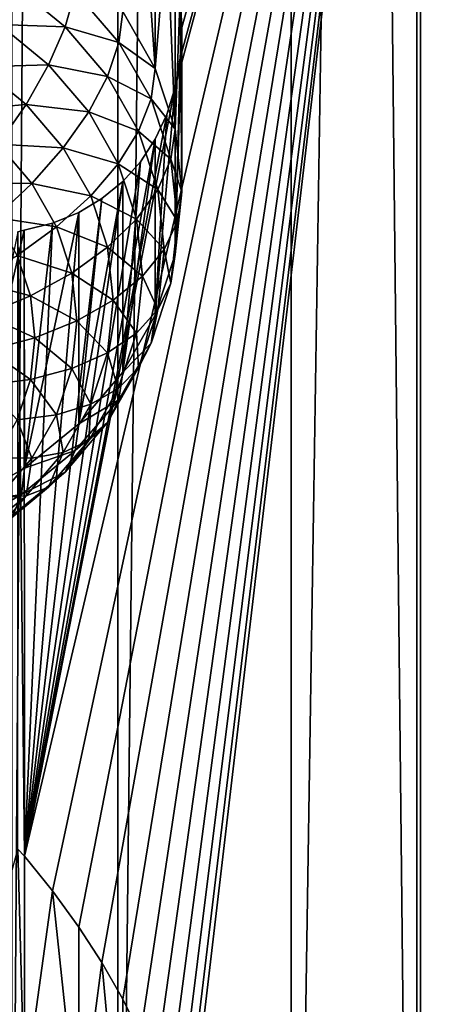
# Model space of a CAD drawing. Extents: x -139 to 230, y -232 to 39.
# Drawn here: x 192 to 194, y -183 to -179 of the extents above; entities that cross this region are included whole.
import ezdxf

# ---------------------------------------------------------------- set-up
doc = ezdxf.new("R2010")
doc.units = 0
doc.layers.add('L1', color=7, linetype='CONTINUOUS')
doc.layers.add('L2', color=7, linetype='CONTINUOUS')

msp = doc.modelspace()

# ---------------------------------------------------------------- linework, layer by layer
at = {"layer": 'L1', "color": 250}
for points in [[(192.1215, -184.3601, 150.9838), (192.4825, -133.5261, 113.7451), (192.1215, -132.7535, 114.8485)], [(192.4825, -185.1327, 149.8804), (192.4825, -133.5261, 113.7451), (192.1215, -184.3601, 150.9838)], [(192.4825, -185.1327, 149.8804), (193.0718, -134.251, 112.7098), (192.4825, -133.5261, 113.7451)], [(193.0718, -185.8576, 148.8451), (193.0718, -134.251, 112.7098), (192.4825, -185.1327, 149.8804)], [(193.0718, -185.8576, 148.8451), (193.8716, -134.9062, 111.7741), (193.0718, -134.251, 112.7098)], [(193.8716, -186.5128, 147.9094), (193.8716, -134.9062, 111.7741), (193.0718, -185.8576, 148.8451)], [(192.1642, -182.1828, 140.0602), (192.6772, -179.5634, 137.7155), (193.5123, -176.4519, 134.8185)], [(192.1642, -182.1828, 140.0602), (193.5123, -176.4519, 134.8185), (192.2593, -182.3007, 140.0436)], [(192.2593, -182.3007, 140.0436), (193.5123, -176.4519, 134.8185), (192.3491, -182.4238, 140.0383)], [(193.5123, -176.4519, 134.8185), (192.4277, -182.5446, 140.0441), (192.3491, -182.4238, 140.0383)], [(193.5123, -176.4519, 134.8185), (192.499, -182.6693, 140.0611), (192.4277, -182.5446, 140.0441)], [(192.5592, -182.7913, 140.0881), (192.499, -182.6693, 140.0611), (193.5123, -176.4519, 134.8185)], [(193.5123, -176.4519, 134.8185), (192.6095, -182.9135, 140.1254), (192.5592, -182.7913, 140.0881)], [(193.5123, -176.4519, 134.8185), (192.6485, -183.0321, 140.1714), (192.6095, -182.9135, 140.1254)], [(192.6772, -183.1505, 140.2272), (192.6485, -183.0321, 140.1714), (193.5123, -176.4519, 134.8185)], [(193.5123, -176.4519, 134.8185), (192.6943, -183.2646, 140.2911), (192.6772, -183.1505, 140.2272)], [(192.6772, -179.5634, 137.7155), (192.6943, -179.4644, 137.6301), (193.5123, -176.4519, 134.8185)], [(193.5123, -176.4519, 134.8185), (192.6943, -179.4644, 137.6301), (192.7, -179.3601, 137.5518)], [(193.5123, -176.4519, 134.8185), (192.7, -179.3601, 137.5518), (192.6943, -179.2508, 137.4806)], [(193.5123, -176.4519, 134.8185), (192.7, -183.3739, 140.3623), (192.6943, -183.2646, 140.2911)], [(193.5123, -176.4519, 134.8185), (193.5123, -189.3535, 143.8524), (192.7, -183.3739, 140.3623)], [(193.9511, -179.5236, 136.6411), (193.9228, -179.6189, 136.7281), (193.5123, -176.4519, 134.8185)], [(193.9511, -179.5236, 136.6411), (193.5123, -176.4519, 134.8185), (193.9905, -179.4346, 136.5509)], [(193.5123, -176.4519, 134.8185), (194.101, -179.2767, 136.3633), (194.041, -179.3515, 136.4572)], [(193.5123, -176.4519, 134.8185), (194.041, -179.3515, 136.4572), (193.9905, -179.4346, 136.5509)], [(193.9228, -179.6189, 136.7281), (193.9057, -179.7191, 136.8105), (193.5123, -176.4519, 134.8185)], [(193.5123, -176.4519, 134.8185), (193.9057, -179.7191, 136.8105), (193.9, -179.8246, 136.8885)], [(193.5123, -176.4519, 134.8185), (193.9, -179.8246, 136.8885), (193.9057, -179.9337, 136.9608)], [(194.101, -183.2906, 139.1738), (194.041, -183.3653, 139.2677), (193.5123, -176.4519, 134.8185)], [(193.5123, -176.4519, 134.8185), (194.041, -183.3653, 139.2677), (193.9905, -183.4485, 139.3614)], [(193.5123, -176.4519, 134.8185), (193.9905, -183.4485, 139.3614), (193.9511, -183.5375, 139.4516)], [(193.9057, -179.9337, 136.9608), (194.2509, -183.1629, 138.9827), (193.5123, -176.4519, 134.8185)], [(193.5123, -176.4519, 134.8185), (194.2509, -183.1629, 138.9827), (194.1714, -183.2226, 139.078)], [(193.5123, -176.4519, 134.8185), (194.1714, -183.2226, 139.078), (194.101, -183.2906, 139.1738)], [(193.9511, -183.5375, 139.4516), (193.9228, -183.6327, 139.5386), (193.5123, -176.4519, 134.8185)], [(193.5123, -176.4519, 134.8185), (193.9228, -183.6327, 139.5386), (193.9057, -183.733, 139.621)], [(193.5123, -176.4519, 134.8185), (193.9057, -183.733, 139.621), (193.9, -183.8384, 139.699)], [(193.9, -183.8384, 139.699), (193.5123, -189.3535, 143.8524), (193.5123, -176.4519, 134.8185)], [(192.499, -179.3054, 136.3222), (192.5592, -178.7775, 137.2776), (192.6095, -179.4996, 136.4582)], [(192.6095, -179.4996, 136.4582), (192.5592, -178.7775, 137.2776), (192.6095, -178.8997, 137.3149)], [(192.6095, -179.4996, 136.4582), (192.6095, -178.8997, 137.3149), (192.6485, -179.0183, 137.3609)], [(192.6095, -179.4996, 136.4582), (192.6485, -179.0183, 137.3609), (192.6772, -179.7064, 136.603)], [(192.6772, -179.7064, 136.603), (192.6485, -179.0183, 137.3609), (192.6772, -179.1367, 137.4167)], [(192.6772, -179.7064, 136.603), (192.6772, -179.1367, 137.4167), (192.6943, -179.2508, 137.4806)], [(192.3029, -179.3579, 135.9415), (192.0781, -179.3494, 135.7426), (192.1254, -179.2126, 135.8397)], [(192.3374, -179.2376, 136.0628), (192.3029, -179.3579, 135.9415), (192.1254, -179.2126, 135.8397)], [(192.4859, -179.4113, 136.1844), (192.3029, -179.3579, 135.9415), (192.3374, -179.2376, 136.0628)], [(192.499, -179.3054, 136.3222), (192.4859, -179.4113, 136.1844), (192.3374, -179.2376, 136.0628)], [(192.6772, -179.7064, 136.603), (192.6943, -179.2508, 137.4806), (192.7, -179.9198, 136.7524)], [(192.7, -179.9198, 136.7524), (192.6943, -179.2508, 137.4806), (192.7, -179.3601, 137.5518)], [(192.6095, -179.4996, 136.4582), (192.4859, -179.4113, 136.1844), (192.499, -179.3054, 136.3222)], [(192.2464, -179.4873, 135.8392), (192.0138, -179.4941, 135.6696), (192.0781, -179.3494, 135.7426)], [(192.3029, -179.3579, 135.9415), (192.2464, -179.4873, 135.8392), (192.0781, -179.3494, 135.7426)], [(192.4468, -179.5263, 136.0594), (192.2464, -179.4873, 135.8392), (192.3029, -179.3579, 135.9415)], [(192.4859, -179.4113, 136.1844), (192.4468, -179.5263, 136.0594), (192.3029, -179.3579, 135.9415)], [(192.7, -179.9198, 136.7524), (192.7, -179.3601, 137.5518), (192.6772, -180.1332, 136.9018)], [(192.6772, -180.1332, 136.9018), (192.7, -179.3601, 137.5518), (192.6943, -179.4644, 137.6301)], [(192.5953, -179.6034, 136.3189), (192.4468, -179.5263, 136.0594), (192.4859, -179.4113, 136.1844)], [(192.6095, -179.4996, 136.4582), (192.5953, -179.6034, 136.3189), (192.4859, -179.4113, 136.1844)], [(192.1698, -179.6219, 135.7591), (191.9346, -179.6421, 135.6228), (192.0138, -179.4941, 135.6696)], [(192.2464, -179.4873, 135.8392), (192.1698, -179.6219, 135.7591), (192.0138, -179.4941, 135.6696)], [(192.383, -179.6471, 135.9511), (192.1698, -179.6219, 135.7591), (192.2464, -179.4873, 135.8392)], [(192.4468, -179.5263, 136.0594), (192.383, -179.6471, 135.9511), (192.2464, -179.4873, 135.8392)], [(192.6772, -180.1332, 136.9018), (192.6943, -179.4644, 137.6301), (192.6772, -179.5634, 137.7155)], [(192.5529, -179.7126, 136.1898), (192.383, -179.6471, 135.9511), (192.4468, -179.5263, 136.0594)], [(192.5953, -179.6034, 136.3189), (192.5529, -179.7126, 136.1898), (192.4468, -179.5263, 136.0594)], [(192.6772, -179.7064, 136.603), (192.5953, -179.6034, 136.3189), (192.6095, -179.4996, 136.4582)], [(192.6487, -179.6561, 137.8074), (192.6772, -179.5634, 137.7155), (192.1642, -182.1828, 140.0602)], [(192.6095, -180.3401, 137.0467), (192.6772, -180.1332, 136.9018), (192.6772, -179.5634, 137.7155)], [(192.6772, -179.5634, 137.7155), (192.6487, -179.6561, 137.8074), (192.6095, -180.3401, 137.0467)], [(192.1698, -179.6219, 135.7591), (192.0754, -179.7575, 135.7036), (191.9346, -179.6421, 135.6228)], [(192.2964, -179.77, 135.8628), (192.0754, -179.7575, 135.7036), (192.1698, -179.6219, 135.7591)], [(192.383, -179.6471, 135.9511), (192.2964, -179.77, 135.8628), (192.1698, -179.6219, 135.7591)], [(192.6623, -179.8082, 136.4623), (192.5529, -179.7126, 136.1898), (192.5953, -179.6034, 136.3189)], [(192.6772, -179.7064, 136.603), (192.6623, -179.8082, 136.4623), (192.5953, -179.6034, 136.3189)], [(192.1642, -182.1828, 140.0602), (192.6095, -179.7402, 137.9034), (192.6487, -179.6561, 137.8074)], [(192.4836, -179.8239, 136.0749), (192.2964, -179.77, 135.8628), (192.383, -179.6471, 135.9511)], [(192.5529, -179.7126, 136.1898), (192.4836, -179.8239, 136.0749), (192.383, -179.6471, 135.9511)], [(192.6095, -180.3401, 137.0467), (192.6487, -179.6561, 137.8074), (192.6095, -179.7402, 137.9034)], [(192.6178, -179.9112, 136.3289), (192.4836, -179.8239, 136.0749), (192.5529, -179.7126, 136.1898)], [(192.6623, -179.8082, 136.4623), (192.6178, -179.9112, 136.3289), (192.5529, -179.7126, 136.1898)], [(192.7, -179.9198, 136.7524), (192.6623, -179.8082, 136.4623), (192.6772, -179.7064, 136.603)], [(192.1897, -179.8911, 135.7972), (191.966, -179.89, 135.6743), (192.0754, -179.7575, 135.7036)], [(192.2964, -179.77, 135.8628), (192.1897, -179.8911, 135.7972), (192.0754, -179.7575, 135.7036)], [(192.1642, -182.1828, 140.0602), (192.5588, -179.8176, 138.0063), (192.6095, -179.7402, 137.9034)], [(192.6095, -180.3401, 137.0467), (192.6095, -179.7402, 137.9034), (192.499, -180.5342, 137.1826)], [(192.499, -180.5342, 137.1826), (192.6095, -179.7402, 137.9034), (192.5588, -179.8176, 138.0063)], [(192.3897, -179.9338, 135.9775), (192.1897, -179.8911, 135.7972), (192.2964, -179.77, 135.8628)], [(192.4836, -179.8239, 136.0749), (192.3897, -179.9338, 135.9775), (192.2964, -179.77, 135.8628)], [(192.499, -179.8842, 138.1109), (192.5588, -179.8176, 138.0063), (192.1642, -182.1828, 140.0602)], [(192.5453, -180.0123, 136.2068), (192.3897, -179.9338, 135.9775), (192.4836, -179.8239, 136.0749)], [(192.6178, -179.9112, 136.3289), (192.5453, -180.0123, 136.2068), (192.4836, -179.8239, 136.0749)], [(192.499, -180.5342, 137.1826), (192.5588, -179.8176, 138.0063), (192.499, -179.8842, 138.1109)], [(192.6848, -180.0194, 136.6102), (192.6178, -179.9112, 136.3289), (192.6623, -179.8082, 136.4623)], [(192.7, -179.9198, 136.7524), (192.6848, -180.0194, 136.6102), (192.6623, -179.8082, 136.4623)], [(192.1897, -179.8911, 135.7972), (192.066, -180.007, 135.7562), (191.966, -179.89, 135.6743)], [(192.2739, -180.039, 135.9007), (192.066, -180.007, 135.7562), (192.1897, -179.8911, 135.7972)], [(192.1642, -182.1828, 140.0602), (192.428, -179.9425, 138.2218), (192.499, -179.8842, 138.1109)], [(192.3897, -179.9338, 135.9775), (192.2739, -180.039, 135.9007), (192.1897, -179.8911, 135.7972)], [(192.3491, -180.7096, 137.3055), (192.499, -180.5342, 137.1826), (192.499, -179.8842, 138.1109)], [(192.499, -179.8842, 138.1109), (192.428, -179.9425, 138.2218), (192.3491, -180.7096, 137.3055)], [(192.6397, -180.116, 136.4723), (192.5453, -180.0123, 136.2068), (192.6178, -179.9112, 136.3289)], [(192.6848, -180.0194, 136.6102), (192.6397, -180.116, 136.4723), (192.6178, -179.9112, 136.3289)], [(192.6772, -180.1332, 136.9018), (192.6848, -180.0194, 136.6102), (192.7, -179.9198, 136.7524)], [(192.1642, -182.1828, 140.0602), (192.3491, -179.9896, 138.3338), (192.428, -179.9425, 138.2218)], [(192.4468, -180.1084, 136.0998), (192.2739, -180.039, 135.9007), (192.3897, -179.9338, 135.9775)], [(192.3491, -180.7096, 137.3055), (192.428, -179.9425, 138.2218), (192.3491, -179.9896, 138.3338)], [(192.5453, -180.0123, 136.2068), (192.4468, -180.1084, 136.0998), (192.3897, -179.9338, 135.9775)], [(192.2593, -180.0267, 138.4514), (192.3491, -179.9896, 138.3338), (192.1642, -182.1828, 140.0602)], [(192.3491, -180.7096, 137.3055), (192.3491, -179.9896, 138.3338), (192.1642, -180.8611, 137.4115)], [(192.1642, -180.8611, 137.4115), (192.3491, -179.9896, 138.3338), (192.2593, -180.0267, 138.4514)], [(192.2739, -180.039, 135.9007), (192.1397, -180.1364, 135.8469), (192.066, -180.007, 135.7562)], [(192.1633, -180.0501, 138.568), (192.2593, -180.0267, 138.4514), (192.1642, -182.1828, 140.0602)], [(192.1642, -180.8611, 137.4115), (192.2593, -180.0267, 138.4514), (192.1633, -180.0501, 138.568)], [(192.566, -180.2066, 136.3429), (192.4468, -180.1084, 136.0998), (192.5453, -180.0123, 136.2068)], [(192.6397, -180.116, 136.4723), (192.566, -180.2066, 136.3429), (192.5453, -180.0123, 136.2068)], [(192.6623, -180.2306, 136.7581), (192.6397, -180.116, 136.4723), (192.6848, -180.0194, 136.6102)], [(192.6772, -180.1332, 136.9018), (192.6623, -180.2306, 136.7581), (192.6848, -180.0194, 136.6102)], [(192.1642, -180.8611, 137.4115), (192.1633, -180.0501, 138.568), (191.95, -180.9839, 137.4975)], [(191.95, -180.9839, 137.4975), (192.1633, -180.0501, 138.568), (192.1417, -180.0555, 138.5943)], [(192.3254, -180.1966, 136.0111), (192.1397, -180.1364, 135.8469), (192.2739, -180.039, 135.9007)], [(192.1633, -180.0501, 138.568), (192.1642, -182.1828, 140.0602), (192.1417, -180.0555, 138.5943)], [(192.1417, -180.0555, 138.5943), (192.1642, -182.1828, 140.0602), (192.1419, -182.1587, 140.0673)], [(192.4468, -180.1084, 136.0998), (192.3254, -180.1966, 136.0111), (192.2739, -180.039, 135.9007)], [(192.4661, -180.2885, 136.2259), (192.3254, -180.1966, 136.0111), (192.4468, -180.1084, 136.0998)], [(192.566, -180.2066, 136.3429), (192.4661, -180.2885, 136.2259), (192.4468, -180.1084, 136.0998)], [(192.6178, -180.3208, 136.6157), (192.566, -180.2066, 136.3429), (192.6397, -180.116, 136.4723)], [(192.6623, -180.2306, 136.7581), (192.6178, -180.3208, 136.6157), (192.6397, -180.116, 136.4723)], [(192.1848, -180.2743, 135.9434), (191.9912, -180.2229, 135.8175), (192.1397, -180.1364, 135.8469)], [(192.3254, -180.1966, 136.0111), (192.1848, -180.2743, 135.9434), (192.1397, -180.1364, 135.8469)], [(192.6095, -180.3401, 137.0467), (192.6623, -180.2306, 136.7581), (192.6772, -180.1332, 136.9018)], [(192.3428, -180.3592, 136.1249), (192.1848, -180.2743, 135.9434), (192.3254, -180.1966, 136.0111)], [(192.4661, -180.2885, 136.2259), (192.3428, -180.3592, 136.1249), (192.3254, -180.1966, 136.0111)], [(192.1848, -180.2743, 135.9434), (192.0292, -180.339, 135.8988), (191.9912, -180.2229, 135.8175)], [(192.5453, -180.4009, 136.4789), (192.4661, -180.2885, 136.2259), (192.566, -180.2066, 136.3429)], [(192.6178, -180.3208, 136.6157), (192.5453, -180.4009, 136.4789), (192.566, -180.2066, 136.3429)], [(192.6095, -180.3401, 137.0467), (192.5953, -180.4354, 136.9015), (192.6623, -180.2306, 136.7581)], [(192.5953, -180.4354, 136.9015), (192.6178, -180.3208, 136.6157), (192.6623, -180.2306, 136.7581)], [(192.2, -180.4165, 136.043), (192.0292, -180.339, 135.8988), (192.1848, -180.2743, 135.9434)], [(192.3428, -180.3592, 136.1249), (192.2, -180.4165, 136.043), (192.1848, -180.2743, 135.9434)], [(192.4468, -180.4686, 136.352), (192.3428, -180.3592, 136.1249), (192.4661, -180.2885, 136.2259)], [(192.5453, -180.4009, 136.4789), (192.4468, -180.4686, 136.352), (192.4661, -180.2885, 136.2259)], [(192.5529, -180.5193, 136.7547), (192.5453, -180.4009, 136.4789), (192.6178, -180.3208, 136.6157)], [(192.5953, -180.4354, 136.9015), (192.5529, -180.5193, 136.7547), (192.6178, -180.3208, 136.6157)], [(192.2, -180.4165, 136.043), (192.042, -180.4588, 135.9827), (192.0292, -180.339, 135.8988)], [(192.3254, -180.5218, 136.2388), (192.2, -180.4165, 136.043), (192.3428, -180.3592, 136.1249)], [(192.4468, -180.4686, 136.352), (192.3254, -180.5218, 136.2388), (192.3428, -180.3592, 136.1249)], [(192.499, -180.5342, 137.1826), (192.5953, -180.4354, 136.9015), (192.6095, -180.3401, 137.0467)], [(192.4836, -180.5893, 136.6108), (192.4468, -180.4686, 136.352), (192.5453, -180.4009, 136.4789)], [(192.5529, -180.5193, 136.7547), (192.4836, -180.5893, 136.6108), (192.5453, -180.4009, 136.4789)], [(192.1848, -180.5588, 136.1426), (192.042, -180.4588, 135.9827), (192.2, -180.4165, 136.043)], [(192.3254, -180.5218, 136.2388), (192.1848, -180.5588, 136.1426), (192.2, -180.4165, 136.043)], [(192.1848, -180.5588, 136.1426), (192.0292, -180.5786, 136.0665), (192.042, -180.4588, 135.9827)], [(192.499, -180.5342, 137.1826), (192.4859, -180.6276, 137.036), (192.5953, -180.4354, 136.9015)], [(192.4859, -180.6276, 137.036), (192.5529, -180.5193, 136.7547), (192.5953, -180.4354, 136.9015)], [(192.3897, -180.6432, 136.4743), (192.3254, -180.5218, 136.2388), (192.4468, -180.4686, 136.352)], [(192.4836, -180.5893, 136.6108), (192.3897, -180.6432, 136.4743), (192.4468, -180.4686, 136.352)], [(192.2739, -180.6794, 136.3491), (192.1848, -180.5588, 136.1426), (192.3254, -180.5218, 136.2388)], [(192.3897, -180.6432, 136.4743), (192.2739, -180.6794, 136.3491), (192.3254, -180.5218, 136.2388)], [(192.3491, -180.7096, 137.3055), (192.4859, -180.6276, 137.036), (192.499, -180.5342, 137.1826)], [(192.4859, -180.6276, 137.036), (192.4468, -180.7057, 136.8852), (192.5529, -180.5193, 136.7547)], [(192.4468, -180.7057, 136.8852), (192.4836, -180.5893, 136.6108), (192.5529, -180.5193, 136.7547)], [(192.1397, -180.6967, 136.2392), (192.0292, -180.5786, 136.0665), (192.1848, -180.5588, 136.1426)], [(192.2739, -180.6794, 136.3491), (192.1397, -180.6967, 136.2392), (192.1848, -180.5588, 136.1426)], [(192.4468, -180.7057, 136.8852), (192.383, -180.7661, 136.7346), (192.4836, -180.5893, 136.6108)], [(192.383, -180.7661, 136.7346), (192.3897, -180.6432, 136.4743), (192.4836, -180.5893, 136.6108)], [(192.3491, -180.7096, 137.3055), (192.3374, -180.8012, 137.1576), (192.4859, -180.6276, 137.036)], [(192.3374, -180.8012, 137.1576), (192.4468, -180.7057, 136.8852), (192.4859, -180.6276, 137.036)], [(192.2964, -180.807, 136.589), (192.2739, -180.6794, 136.3491), (192.3897, -180.6432, 136.4743)], [(192.383, -180.7661, 136.7346), (192.2964, -180.807, 136.589), (192.3897, -180.6432, 136.4743)], [(192.1897, -180.8273, 136.4527), (192.066, -180.8261, 136.3298), (192.1397, -180.6967, 136.2392)], [(192.1897, -180.8273, 136.4527), (192.1397, -180.6967, 136.2392), (192.2739, -180.6794, 136.3491)], [(192.2964, -180.807, 136.589), (192.1897, -180.8273, 136.4527), (192.2739, -180.6794, 136.3491)], [(192.1642, -180.8611, 137.4115), (192.3374, -180.8012, 137.1576), (192.3491, -180.7096, 137.3055)], [(192.3374, -180.8012, 137.1576), (192.3029, -180.874, 137.0031), (192.4468, -180.7057, 136.8852)], [(192.3029, -180.874, 137.0031), (192.383, -180.7661, 136.7346), (192.4468, -180.7057, 136.8852)], [(192.3029, -180.874, 137.0031), (192.2464, -180.9259, 136.8465), (192.383, -180.7661, 136.7346)], [(192.2464, -180.9259, 136.8465), (192.2964, -180.807, 136.589), (192.383, -180.7661, 136.7346)], [(192.1642, -180.8611, 137.4115), (192.1544, -180.9511, 137.2626), (192.3374, -180.8012, 137.1576)], [(192.1544, -180.9511, 137.2626), (192.3029, -180.874, 137.0031), (192.3374, -180.8012, 137.1576)], [(192.0754, -180.9609, 136.5463), (192.066, -180.8261, 136.3298), (192.1897, -180.8273, 136.4527)], [(192.1698, -180.9551, 136.6927), (192.0754, -180.9609, 136.5463), (192.1897, -180.8273, 136.4527)], [(192.2464, -180.9259, 136.8465), (192.1698, -180.9551, 136.6927), (192.2964, -180.807, 136.589)], [(192.1698, -180.9551, 136.6927), (192.1897, -180.8273, 136.4527), (192.2964, -180.807, 136.589)], [(191.95, -180.9839, 137.4975), (192.1544, -180.9511, 137.2626), (192.1642, -180.8611, 137.4115)], [(192.1544, -180.9511, 137.2626), (192.1254, -181.0194, 137.1048), (192.3029, -180.874, 137.0031)], [(192.1254, -181.0194, 137.1048), (192.2464, -180.9259, 136.8465), (192.3029, -180.874, 137.0031)], [(192.1254, -181.0194, 137.1048), (192.0781, -181.0638, 136.9431), (192.2464, -180.9259, 136.8465)], [(192.0781, -181.0638, 136.9431), (192.1698, -180.9551, 136.6927), (192.2464, -180.9259, 136.8465)], [(191.95, -180.9839, 137.4975), (191.9424, -181.0727, 137.3477), (192.1544, -180.9511, 137.2626)], [(191.9424, -181.0727, 137.3477), (192.1254, -181.0194, 137.1048), (192.1544, -180.9511, 137.2626)], [(192.0781, -181.0638, 136.9431), (192.0138, -181.0829, 136.7822), (192.1698, -180.9551, 136.6927)], [(192.0138, -181.0829, 136.7822), (192.0754, -180.9609, 136.5463), (192.1698, -180.9551, 136.6927)], [(191.95, -182.8696, 138.8179), (192.1419, -182.1587, 140.0673), (192.1642, -182.9924, 138.9039)], [(192.1642, -182.9924, 138.9039), (192.1419, -182.1587, 140.0673), (192.1642, -182.1828, 140.0602)], [(192.1642, -182.9924, 138.9039), (192.1642, -182.1828, 140.0602), (192.2593, -182.3007, 140.0436)], [(192.1642, -182.9924, 138.9039), (192.2593, -182.3007, 140.0436), (192.3491, -183.1438, 139.0099)], [(192.3491, -183.1438, 139.0099), (192.2593, -182.3007, 140.0436), (192.3491, -182.4238, 140.0383)], [(192.3491, -183.1438, 139.0099), (192.3491, -182.4238, 140.0383), (192.4277, -182.5446, 140.0441)], [(192.3491, -183.1438, 139.0099), (192.4277, -182.5446, 140.0441), (192.499, -183.3193, 139.1328)], [(192.499, -183.3193, 139.1328), (192.4277, -182.5446, 140.0441), (192.499, -182.6693, 140.0611)], [(192.499, -183.3193, 139.1328), (192.499, -182.6693, 140.0611), (192.5592, -182.7913, 140.0881)]]:
    msp.add_3dface(points, dxfattribs=at)
at = {"layer": 'L2', "color": 7}
for points in [[(193.5, -12.2104, 45.8831), (195.5537, -186.632, 169.1835), (195.5537, -11.6611, 46.6676)], [(191.6438, -12.9559, 44.8184), (193.5, -187.1813, 168.399), (193.5, -12.2104, 45.8831)], [(193.5, -12.2104, 45.8831), (193.5, -187.1813, 168.399), (195.5537, -186.632, 169.1835)], [(191.6438, -12.9559, 44.8184), (191.6438, -187.9268, 167.3343), (193.5, -187.1813, 168.399)], [(193.5, -25.1255, 27.4385), (191.6438, -199.3508, 151.0191), (191.6438, -24.38, 28.5032)], [(193.5, -25.1255, 27.4385), (193.5, -200.0963, 149.9544), (191.6438, -199.3508, 151.0191)], [(195.5537, -25.6748, 26.654), (193.5, -200.0963, 149.9544), (193.5, -25.1255, 27.4385)], [(195.5537, -25.6748, 26.654), (195.5537, -200.6456, 149.17), (193.5, -200.0963, 149.9544)]]:
    msp.add_3dface(points, dxfattribs=at)

doc.saveas('drawing.dxf')
